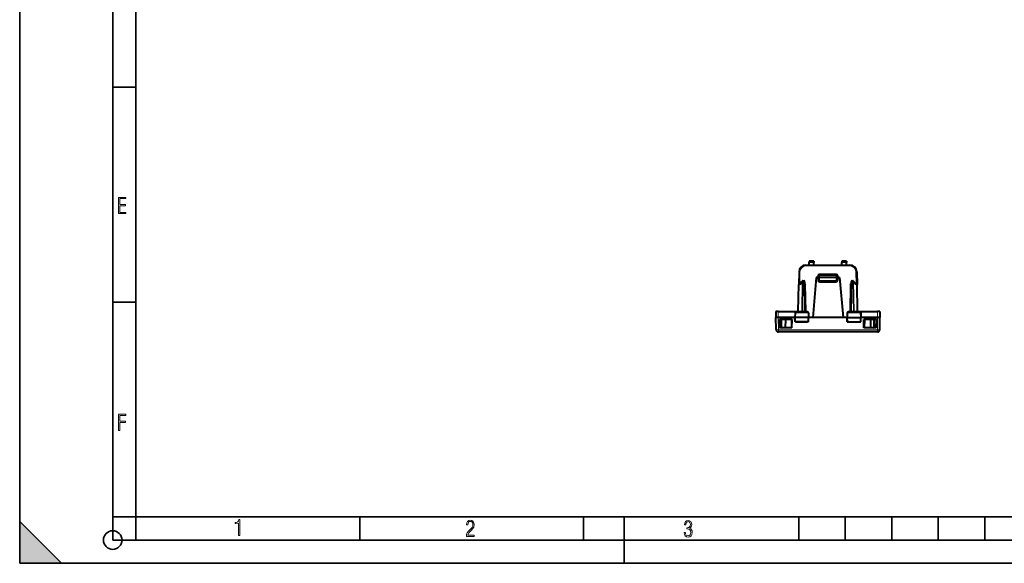
# Model space of a CAD drawing. Extents: x 0 to 420, y 0 to 297.
# Drawn here: x 0 to 212, y 0 to 117 of the extents above; entities that cross this region are included whole.
import ezdxf

# ---------------------------------------------------------------- set-up
doc = ezdxf.new("R2010")
doc.units = 0

msp = doc.modelspace()

# ---------------------------------------------------------------- linework, layer by layer
at = {"color": 7, "lineweight": 35}
for p, q in [((0, 0), (0, 297)), ((0, 0), (0, 297)), ((20.000401, 4.99976), (20.000401, 292)), ((25.000401, 9.99976), (25.000401, 287)), ((20.000401, 102.333), (25.000401, 102.333)), ((20.000401, 56.166599), (25.000401, 56.166599)), ((0, 9), (9, 0)), ((0, 0), (0, 9)), ((20.000401, 10), (25.000401, 10)), ((20.000401, 9.99976), (25.000401, 9.99976)), ((25.000401, 9.99976), (410, 9.99976)), ((25.0005, 4.99976), (25.0005, 9.99976)), ((73.125504, 4.99976), (73.125504, 9.99976)), ((121.250999, 4.99976), (121.250999, 9.99976)), ((130, 0), (130, 9.99976)), ((167.501007, 4.99976), (167.501007, 9.99976)), ((177.501007, 4.99976), (177.501007, 9.99976)), ((187.501007, 4.99976), (187.501007, 9.99976)), ((197.501007, 4.99976), (197.501007, 9.99976)), ((207.501007, 4.99976), (207.501007, 9.99976)), ((20.000401, 4.99976), (167.501007, 4.99976)), ((167.501007, 4.99976), (177.501007, 4.99976)), ((177.501007, 4.99976), (187.501007, 4.99976)), ((187.501007, 4.99976), (197.501007, 4.99976)), ((197.501007, 4.99976), (207.501007, 4.99976)), ((207.501007, 4.99976), (217.5, 4.99976)), ((0, 0), (420, 0)), ((0, 0), (420, 0)), ((0, 0), (9, 0))]:
    msp.add_line(p, q, dxfattribs=at)
at = {"color": 7, "lineweight": 40}
for p, q in [((169.059433, 64.117523), (178.483749, 64.117523)), ((169.764389, 64.117523), (169.769073, 64.652992)), ((169.771591, 64.942375), (169.769073, 64.652992)), ((170.771591, 64.94252), (169.771591, 64.94252)), ((170.771591, 64.942375), (170.774124, 64.652992)), ((170.778793, 64.117523), (170.774124, 64.652992)), ((176.764389, 64.117523), (176.769073, 64.652992)), ((176.771591, 64.942375), (176.769073, 64.652992)), ((177.771591, 64.94252), (176.771591, 64.94252)), ((177.771591, 64.942375), (177.774124, 64.652992)), ((177.778793, 64.117523), (177.774124, 64.652992)), ((167.559662, 62.6437), (167.512146, 59.921013)), ((171.271591, 61.44252), (170.519196, 52.842522)), ((171.571594, 61.44252), (171.271591, 61.44252)), ((171.571594, 61.44252), (171.771194, 61.44252)), ((171.771591, 61.44252), (171.786682, 61.8745)), ((171.771591, 61.44252), (171.771591, 60.792522)), ((171.772003, 61.442631), (171.971588, 61.44252)), ((175.571594, 61.44252), (171.971588, 61.44252)), ((171.986557, 62.06752), (175.556625, 62.06752)), ((175.571594, 61.44252), (175.771179, 61.442631)), ((175.756516, 61.8745), (175.771591, 61.44252)), ((175.771591, 60.792522), (175.771591, 61.44252)), ((175.971588, 61.44252), (175.772003, 61.44252)), ((176.271591, 61.44252), (175.971588, 61.44252)), ((176.271591, 61.44252), (177.024002, 52.842522)), ((179.983521, 62.6437), (180.031052, 59.921013)), ((167.412521, 54.214031), (167.512146, 59.921013)), ((167.88884, 60.117523), (167.712112, 60.117523)), ((167.863708, 60.08086), (168.240631, 60.630619)), ((168.405594, 60.717522), (168.570602, 60.717522)), ((168.770569, 60.521011), (168.880661, 54.214031)), ((175.571594, 60.592522), (171.971588, 60.592522)), ((178.772614, 60.521011), (178.662521, 54.214031)), ((178.97258, 60.717522), (179.137604, 60.717522)), ((179.302551, 60.630619), (179.679489, 60.08086)), ((179.654343, 60.117523), (179.831085, 60.117523)), ((180.130661, 54.214031), (180.031052, 59.921013)), ((162.607727, 54.117523), (162.596588, 52.842525)), ((163.107697, 54.117523), (162.607971, 54.117523)), ((163.107697, 54.117523), (167.214294, 54.117523)), ((166.701172, 53.821011), (166.684097, 52.842522)), ((166.903259, 54.017521), (169.414795, 54.017521)), ((169.61702, 53.821011), (169.634094, 52.842522)), ((177.926178, 53.821011), (177.909088, 52.842522)), ((178.128403, 54.017521), (180.639923, 54.017521)), ((180.328888, 54.117523), (184.435486, 54.117523)), ((180.84201, 53.821011), (180.8591, 52.842522)), ((184.935211, 54.117523), (184.435486, 54.117523)), ((184.935471, 54.117523), (184.946594, 52.842525)), ((162.619324, 50.238159), (162.596588, 52.842522)), ((166.684097, 52.842522), (163.09642, 52.842522)), ((163.371597, 50.642521), (163.340179, 52.44252)), ((166.053009, 52.44252), (163.340179, 52.44252)), ((163.828827, 50.839031), (163.800827, 52.442524)), ((164.628021, 52.442524), (164.596603, 50.642529)), ((164.628021, 52.442524), (164.596603, 50.642525)), ((165.915176, 52.442524), (165.946594, 50.642525)), ((166.021591, 50.642521), (166.053009, 52.44252)), ((166.793915, 52.842522), (166.684097, 52.842522)), ((166.699799, 51.94252), (166.684097, 52.842522)), ((166.800995, 51.94252), (166.700027, 51.94252)), ((169.526062, 52.842522), (166.793915, 52.842522)), ((169.518829, 51.94252), (166.800995, 51.94252)), ((169.618134, 51.94252), (169.518829, 51.94252)), ((169.634094, 52.842522), (169.526062, 52.842522)), ((169.618378, 51.94252), (169.634094, 52.842522)), ((170.519196, 52.842522), (169.634094, 52.842522)), ((177.024002, 52.842522), (170.519196, 52.842522)), ((177.909103, 52.842522), (177.024002, 52.842522)), ((177.909088, 52.842522), (178.017136, 52.842522)), ((177.924805, 51.94252), (177.909088, 52.842522)), ((177.925049, 51.94252), (178.024353, 51.94252)), ((178.017136, 52.842522), (180.749268, 52.842522)), ((178.024353, 51.94252), (180.742188, 51.94252)), ((180.742188, 51.94252), (180.84317, 51.94252)), ((180.749268, 52.842522), (180.8591, 52.842522)), ((180.843384, 51.94252), (180.8591, 52.842522)), ((184.446762, 52.842522), (180.8591, 52.842522)), ((181.521591, 50.642521), (181.490173, 52.44252)), ((184.203018, 52.44252), (181.490173, 52.44252)), ((181.628021, 52.442524), (181.596588, 50.642525)), ((181.628021, 52.442524), (181.596603, 50.642529)), ((182.915176, 52.442524), (182.946594, 50.642525)), ((183.714371, 50.839031), (183.742355, 52.442524)), ((184.1716, 50.642521), (184.203018, 52.44252)), ((184.923859, 50.238159), (184.946594, 52.842522)), ((184.423889, 49.742523), (163.119308, 49.742523)), ((166.021591, 50.642521), (163.371597, 50.642521)), ((184.1716, 50.642521), (181.521591, 50.642521))]:
    msp.add_line(p, q, dxfattribs=at)
at = {"color": 7, "lineweight": 18}
for p, q in [((169.059433, 63.919266), (169.059433, 64.117523)), ((169.059433, 63.919266), (178.483749, 63.919266)), ((170.774124, 64.652992), (169.769073, 64.652992)), ((177.774124, 64.652992), (176.769073, 64.652992)), ((178.483749, 63.919266), (178.483749, 64.117523)), ((167.759628, 62.641956), (167.715576, 60.117523)), ((171.571533, 61.44252), (171.585846, 61.852421)), ((171.571594, 60.794266), (171.571594, 61.44252)), ((171.971588, 61.44252), (171.986557, 61.871014)), ((171.971588, 61.44252), (171.971588, 60.792522)), ((171.985641, 62.238834), (171.985641, 62.067024)), ((171.985641, 62.238834), (175.557556, 62.238834)), ((171.986557, 61.871014), (171.986557, 62.06752)), ((175.556625, 61.871014), (171.986557, 61.871014)), ((175.556625, 61.871014), (175.556625, 62.06752)), ((175.556625, 61.871014), (175.571594, 61.44252)), ((175.557556, 62.238834), (175.557556, 62.067024)), ((175.571594, 60.792522), (175.571594, 61.44252)), ((175.957336, 61.852421), (175.971649, 61.44252)), ((175.971588, 60.794266), (175.971588, 61.44252)), ((179.783554, 62.641956), (179.827621, 60.117523)), ((167.471039, 54.212585), (167.570709, 59.922459)), ((167.852814, 59.922459), (167.570709, 59.922459)), ((167.852814, 59.922459), (168.264191, 60.522457)), ((168.264191, 60.522457), (168.154053, 54.212585)), ((168.405594, 60.521011), (168.295502, 54.214031)), ((168.405594, 60.521011), (168.405594, 60.717522)), ((168.570602, 60.521011), (168.405594, 60.521011)), ((168.570602, 60.521011), (168.570602, 60.717522)), ((168.570602, 60.521011), (168.680695, 54.214031)), ((168.981079, 59.919266), (168.781448, 59.921082)), ((168.981079, 59.919266), (169.080627, 54.215778)), ((171.971588, 60.792522), (171.771591, 60.792522)), ((175.571594, 60.792522), (171.971588, 60.792522)), ((171.971588, 60.592522), (171.971588, 60.792522)), ((171.971588, 60.394268), (171.971588, 60.592522)), ((175.571594, 60.394268), (171.971588, 60.394268)), ((175.771591, 60.792522), (175.571594, 60.792522)), ((175.571594, 60.592522), (175.571594, 60.792522)), ((175.571594, 60.394268), (175.571594, 60.592522)), ((178.562103, 59.919266), (178.462555, 54.215778)), ((178.562103, 59.919266), (178.761734, 59.921082)), ((178.97258, 60.521011), (178.862488, 54.214031)), ((178.97258, 60.521011), (178.97258, 60.717522)), ((179.137604, 60.521011), (178.97258, 60.521011)), ((179.137604, 60.521011), (179.137604, 60.717522)), ((179.137604, 60.521011), (179.247681, 54.214031)), ((179.278992, 60.522457), (179.38913, 54.212585)), ((179.278992, 60.522457), (179.690384, 59.922459)), ((179.690384, 59.922459), (179.972473, 59.922459)), ((180.072144, 54.212585), (179.972473, 59.922459)), ((163.107697, 54.117523), (163.096573, 52.842522)), ((166.701172, 53.821011), (166.80162, 53.821011)), ((166.80162, 53.821011), (166.793915, 52.842522)), ((166.80162, 53.821011), (169.518204, 53.821011)), ((167.412857, 54.213894), (167.471039, 54.212585)), ((167.471039, 54.212585), (168.154053, 54.212585)), ((168.154053, 54.212585), (168.295502, 54.214031)), ((168.680695, 54.214031), (168.295502, 54.214031)), ((168.295502, 54.214031), (168.295502, 54.017521)), ((168.680695, 54.214031), (168.680695, 54.017521)), ((169.048157, 54.020535), (169.080627, 54.050064)), ((169.080627, 54.215778), (169.080627, 54.050064)), ((169.080627, 54.050064), (169.40715, 54.215778)), ((169.40715, 54.215778), (169.080627, 54.215778)), ((169.310806, 54.017521), (169.40715, 54.215778)), ((169.40715, 54.215778), (169.411041, 54.017521)), ((169.518204, 53.821011), (169.61702, 53.821011)), ((169.518204, 53.821011), (169.526062, 52.842522)), ((177.926178, 53.821011), (178.024979, 53.821011)), ((178.024979, 53.821011), (178.017136, 52.842522)), ((178.024979, 53.821011), (180.741577, 53.821011)), ((178.136032, 54.215778), (178.132141, 54.017521)), ((178.232391, 54.017521), (178.136032, 54.215778)), ((178.462555, 54.050064), (178.136032, 54.215778)), ((178.462555, 54.215778), (178.136032, 54.215778)), ((178.462555, 54.215778), (178.462555, 54.050064)), ((178.495041, 54.020535), (178.462555, 54.050064)), ((179.247681, 54.214031), (178.862488, 54.214031)), ((178.862488, 54.214031), (178.862488, 54.017521)), ((179.247681, 54.214031), (179.38913, 54.212585)), ((179.247681, 54.214031), (179.247681, 54.017521)), ((180.072144, 54.212585), (179.38913, 54.212585)), ((180.072144, 54.212585), (180.130585, 54.213963)), ((180.741577, 53.821011), (180.84201, 53.821011)), ((180.741577, 53.821011), (180.749268, 52.842522)), ((184.435486, 54.117523), (184.446609, 52.842522)), ((163.119308, 50.220711), (163.09642, 52.842522)), ((166.800995, 51.94252), (166.793915, 52.842522)), ((166.887756, 51.751247), (166.882767, 51.94252)), ((169.404694, 51.751247), (166.887756, 51.751247)), ((169.404694, 51.751247), (169.409821, 51.94252)), ((169.518829, 51.94252), (169.526062, 52.842522)), ((178.024353, 51.94252), (178.017136, 52.842522)), ((178.138504, 51.751247), (178.133377, 51.94252)), ((180.655426, 51.751247), (178.138504, 51.751247)), ((180.655426, 51.751247), (180.660431, 51.94252)), ((180.742188, 51.94252), (180.749268, 52.842522)), ((184.423889, 50.220711), (184.446762, 52.842522)), ((163.119308, 49.742523), (163.119308, 50.220711)), ((184.423889, 50.220711), (163.119308, 50.220711)), ((184.423889, 49.742523), (184.423889, 50.220711))]:
    msp.add_line(p, q, dxfattribs=at)
for points in [[(21.244259, 75.172127), (22.850969, 75.172127), (22.850969, 75.444611), (21.535534, 75.444611), (21.535534, 76.868103), (22.719427, 76.868103), (22.719427, 77.135887), (21.535534, 77.135887), (21.535534, 78.399643), (22.850969, 78.399643), (22.850969, 78.672127), (21.244259, 78.672127)], [(21.244259, 28.569124), (21.535534, 28.569124), (21.535534, 30.265097), (22.719427, 30.265097), (22.719427, 30.532883), (21.535534, 30.532883), (21.535534, 31.79664), (22.850969, 31.79664), (22.850969, 32.069122), (21.244259, 32.069122)], [(47.03595, 5.977674), (47.322525, 5.977674), (47.322525, 9.425997), (47.101723, 9.425997), (47.026554, 9.120627), (46.876217, 8.918613), (46.63662, 8.796467), (46.303062, 8.754185), (46.303062, 8.575661), (46.490982, 8.570963), (47.03595, 8.613245)], [(96.03479, 5.748185), (97.749557, 5.748185), (97.749557, 6.034762), (96.349556, 6.034762), (96.396538, 6.279058), (96.537476, 6.518655), (96.758286, 6.777044), (97.049561, 7.063622), (97.373718, 7.378386), (97.632111, 7.763621), (97.740166, 8.332078), (97.679092, 8.722011), (97.509964, 9.013286), (97.24218, 9.196507), (96.899223, 9.26228), (96.560966, 9.196507), (96.307274, 9.00389), (96.142845, 8.698521), (96.086472, 8.294494), (96.086472, 8.242816), (96.354256, 8.242816), (96.391838, 8.571675), (96.499893, 8.811273), (96.678421, 8.952211), (96.927414, 8.999191), (97.138824, 8.952211), (97.303253, 8.825366), (97.411301, 8.623353), (97.448891, 8.355568), (97.397209, 8.007916), (97.256271, 7.721339), (96.786469, 7.195165), (96.457611, 6.85691), (96.218018, 6.537447), (96.081772, 6.175702)], [(142.865891, 6.620458), (142.926971, 6.197639), (143.0961, 5.882874), (143.359192, 5.694955), (143.706833, 5.629183), (144.077972, 5.694955), (144.359863, 5.896968), (144.538376, 6.221129), (144.604156, 6.648646), (144.566574, 6.963411), (144.463211, 7.217103), (144.289383, 7.405022), (144.04039, 7.536566), (144.237701, 7.668109), (144.383347, 7.851331), (144.47261, 8.081532), (144.505493, 8.358713), (144.444412, 8.711062), (144.284683, 8.978848), (144.030991, 9.152673), (143.711533, 9.213747), (143.396774, 9.152673), (143.157166, 8.97415), (143.002136, 8.682875), (142.945755, 8.292941), (143.227646, 8.292941), (143.227646, 8.307035), (143.260529, 8.584217), (143.359192, 8.78623), (143.514221, 8.908378), (143.720932, 8.955358), (143.927643, 8.913075), (144.087372, 8.795626), (144.186035, 8.607706), (144.223618, 8.358713), (144.176636, 8.034552), (144.030991, 7.809049), (143.786697, 7.677505), (143.434357, 7.635223), (143.415558, 7.635223), (143.415558, 7.376834), (143.561203, 7.381532), (143.89006, 7.334552), (144.120255, 7.19831), (144.2565, 6.968109), (144.303482, 6.63925), (144.2565, 6.324485), (144.134354, 6.089586), (143.946426, 5.943948), (143.711533, 5.896968), (143.481339, 5.943948), (143.302811, 6.08019), (143.190063, 6.310391), (143.147781, 6.620458)]]:
    msp.add_lwpolyline(points, close=True, dxfattribs=at)
at = {"color": 7, "lineweight": 40}
for points in [[(167.863708, 60.08086), (167.855896, 60.067368), (167.849792, 60.052307), (167.845078, 60.034359), (167.842377, 60.015255), (167.842499, 59.976761), (167.846283, 59.949707), (167.852814, 59.922459)], [(168.778244, 60.081741), (168.807312, 60.065907), (168.83403, 60.048836), (168.861053, 60.029186), (168.909149, 59.988747), (168.971924, 59.928417), (168.981079, 59.919266)], [(178.764954, 60.081741), (178.73587, 60.065907), (178.709167, 60.048836), (178.682144, 60.029186), (178.634033, 59.988747), (178.571274, 59.928417), (178.562103, 59.919266)], [(179.679489, 60.08086), (179.687302, 60.067368), (179.69339, 60.052307), (179.69812, 60.034359), (179.700821, 60.015255), (179.700684, 59.976761), (179.696899, 59.949707), (179.690384, 59.922459)], [(163.09642, 52.842522), (163.018127, 52.84219), (162.712341, 52.843071), (162.618744, 52.844147), (162.599106, 52.843666), (162.597382, 52.843285), (162.596878, 52.843029), (162.596634, 52.842712), (162.596588, 52.842525)], [(184.946594, 52.842522), (184.938751, 52.844025), (184.917664, 52.843998), (184.791336, 52.842693), (184.446762, 52.842522)]]:
    msp.add_lwpolyline(points, dxfattribs=at)
at = {"color": 7, "lineweight": 18}
for points in [[(166.903259, 54.017521), (166.884186, 54.014095), (166.865753, 54.004002), (166.848999, 53.988045), (166.828354, 53.955959), (166.807709, 53.893864), (166.801804, 53.845253), (166.80162, 53.821011)], [(169.414795, 54.017521), (169.434174, 54.014099), (169.452911, 54.004013), (169.469971, 53.988064), (169.490967, 53.955994), (169.511978, 53.893856), (169.51799, 53.845272), (169.518204, 53.821011)], [(178.128403, 54.017521), (178.109009, 54.014099), (178.090271, 54.004013), (178.073227, 53.988064), (178.052231, 53.955994), (178.031204, 53.893856), (178.025192, 53.845272), (178.024979, 53.821011)], [(180.639923, 54.017521), (180.658997, 54.014095), (180.677429, 54.004002), (180.694199, 53.988045), (180.714844, 53.955959), (180.735489, 53.893864), (180.741379, 53.845253), (180.741577, 53.821011)]]:
    msp.add_lwpolyline(points, dxfattribs=at)
at = {"color": 7, "lineweight": 35}
msp.add_circle((20.000401, 4.99976), 2, dxfattribs=at)
at = {"color": 7, "lineweight": 40}
for centre, radius, start, end in [((169.059448, 62.617531), 1.5, 90.000221, 179.000339), ((178.483765, 62.617531), 1.5, 0.999667, 90.000221), ((171.986557, 61.867523), 0.2, 90.000003, 178.000003), ((175.556625, 61.867523), 0.2, 2, 90.000003), ((167.712112, 59.917522), 0.2, 90.000003, 178.999997), ((168.405594, 60.517521), 0.2, 90.000003, 145.563967), ((168.570602, 60.517521), 0.2, 1, 90.000003), ((171.971588, 60.792522), 0.2, 180.000005, 269.999997), ((175.571594, 60.792522), 0.2, 269.999997, 360), ((178.97258, 60.517521), 0.2, 90.000003, 178.999997), ((179.137604, 60.517521), 0.2, 34.436031, 90.000003), ((179.831085, 59.917522), 0.2, 1, 90.000003), ((166.901443, 53.816772), 0.20054, 89.482226, 178.673965), ((167.212555, 54.217522), 0.2, 269.999997, 359), ((167.21431, 54.317528), 0.2, 269.999157, 358.998708), ((169.080627, 54.217522), 0.2, 181.000003, 269.999991), ((169.416718, 53.816723), 0.200573, 1.346701, 90.552107), ((178.126465, 53.816723), 0.200573, 89.447891, 178.653297), ((178.462555, 54.217522), 0.2, 269.999997, 359), ((180.328888, 54.317528), 0.2, 181.00126, 269.999157), ((180.330627, 54.217522), 0.2, 181.000003, 269.999997), ((180.641739, 53.816772), 0.20054, 1.32603, 90.517779), ((164.028793, 50.842525), 0.2, 181.000905, 269.999396), ((169.684525, 49.128227), 3.833655, 132.756474, 136.836105), ((166.608139, 49.130211), 3.832142, 43.144416, 47.224256), ((180.935059, 49.130196), 3.832164, 132.775763, 136.855571), ((177.858688, 49.128242), 3.833633, 43.163882, 47.243537), ((183.514404, 50.842525), 0.2, 269.999396, 358.999076), ((163.119308, 50.242523), 0.5, 180.500006, 269.999997), ((184.423889, 50.242523), 0.5, 269.999997, 359.5)]:
    msp.add_arc(centre, radius, start, end, dxfattribs=at)
at = {"color": 7, "lineweight": 18}
for centre, radius, start, end in [((169.059433, 62.619267), 1.3, 89.999996, 178.999997), ((178.483749, 62.619267), 1.3, 0.999994, 90.000003), ((171.98584, 61.838654), 0.400207, 90.029796, 178.028703), ((175.557343, 61.838654), 0.400208, 1.97141, 89.970114), ((171.971588, 60.794266), 0.4, 180.000036, 269.999997), ((175.571594, 60.794266), 0.4, 269.999997, 0.000036), ((168.798553, 57.956802), 3.744265, 268.196377, 271.250619), ((169.011139, 53.822136), 0.238316, 55.057667, 73.042207), ((178.532059, 53.822136), 0.238316, 106.957791, 124.942342), ((178.744629, 57.956768), 3.744229, 268.749363, 271.803639)]:
    msp.add_arc(centre, radius, start, end, dxfattribs=at)
for centre, major_axis, ratio, start_param, end_param in [((167.759628, 62.640209), (0.199966, -0.00349), 0.008725, 1.5709487534, 3.1415926536), ((171.585846, 61.854168), (-0.199875, 0.006981), 0.008721, 1.5711010026, 3.1415926536), ((171.986557, 61.867523), (0.199875, -0.006981), 0.017442, 1.5714055312, 3.1415926536), ((175.556625, 61.867523), (0.199875, 0.006981), 0.017442, 0.000000138, 1.5701873846), ((175.957336, 61.854168), (0.199875, 0.006981), 0.008721, 3.1415926536, 4.712084457), ((179.783554, 62.640209), (-0.199966, -0.00349), 0.008725, 3.1415926536, 4.7122368159), ((167.712112, 59.917522), (-0.199966, 0.00349), 0.01745, 5.4980918579, 6.2831853072), ((167.712112, 59.917522), (0, 0.200001), 0.707215, 0.000000281, 1.5461164307), ((168.405594, 60.517521), (0.164948, -0.113098), 0.473007, 3.1415926536, 4.0725602427), ((168.405594, 60.517521), (-0.199966, 0.00349), 0.01745, 4.7126936945, 5.4980918579), ((168.570602, 60.517521), (0.199966, 0.00349), 0.01745, 0.0000001346, 1.5704918749), ((171.571594, 60.792522), (-0.199997, 0), 0.008727, 3.1415926536, 4.712388851), ((175.971588, 60.792522), (0.199997, 0), 0.008727, 1.5707961957, 3.1415926536), ((178.97258, 60.517521), (0.199966, -0.00349), 0.01745, 1.571101041, 3.1415926536), ((179.137604, 60.517521), (-0.199966, -0.00349), 0.01745, 3.9266863651, 4.7120845285), ((179.137604, 60.517521), (0.164948, 0.113098), 0.473007, 5.3522174725, 6.2831853072), ((179.831085, 59.917522), (0, 0.200001), 0.707214, 4.7370688764, 6.2831853072), ((179.831085, 59.917522), (-0.199966, -0.00349), 0.01745, 3.1415926536, 3.9266863651), ((167.329651, 54.217522), (0, 0.200001), 0.707215, 3.1415926536, 4.687709084), ((168.01265, 54.217522), (0, 0.200001), 0.707215, 3.1415926536, 4.6877090843), ((169.080627, 54.217522), (-0.199966, -0.00349), 0.008725, 0.0000001346, 1.5706441623), ((178.462555, 54.217522), (-0.199966, 0.00349), 0.008725, 1.5709487535, 3.1415926536), ((179.530533, 54.217522), (0, 0.200001), 0.707214, 1.5954762228, 3.1415926536), ((180.213547, 54.217522), (0, 0.200001), 0.707214, 1.5954762228, 3.1415926536), ((163.119308, 50.242523), (-0.499985, -0.004364), 0.043618, 0, 1.5704155477), ((184.423889, 50.242523), (-0.499985, 0.004364), 0.043618, 1.5711768434, 3.1415926536)]:
    msp.add_ellipse(centre, major_axis=major_axis, ratio=ratio, start_param=start_param, end_param=end_param, dxfattribs=at)
at = {"color": 7, "lineweight": 5}
msp.add_solid([(0, 0), (9, 0), (0, 9)], dxfattribs=at)

doc.saveas('drawing.dxf')
